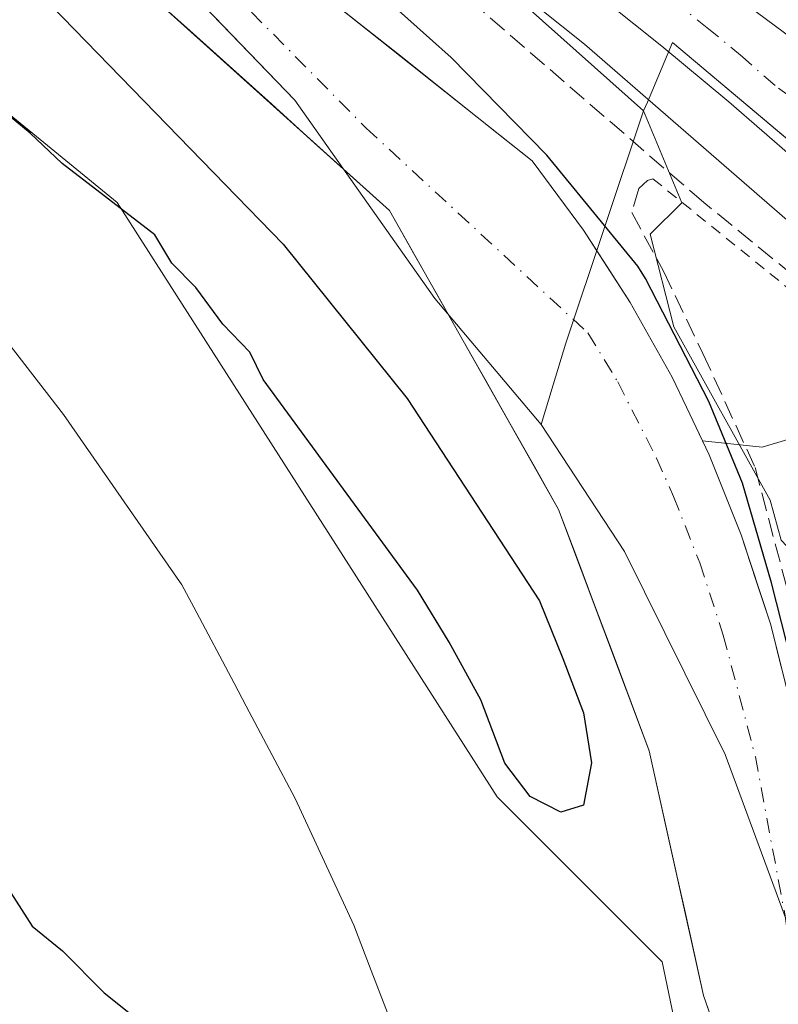
# Model space of a CAD drawing. Units: metres. Extents: x 569996 to 573450, y 4721846 to 4724194.
# Drawn here: x 573275 to 573341, y 4723153 to 4723240 of the extents above; entities that cross this region are included whole.
import ezdxf

# ---------------------------------------------------------------- set-up
doc = ezdxf.new("R2010")
doc.units = ezdxf.units.M
doc.header["$MEASUREMENT"] = 0
for name, pattern in [('DGN Style 2', [1.6480167562047852, 0.988810053722871, -0.6592067024819142]), ('DGN Style 3', [2.307223458686699, 1.648016756204785, -0.6592067024819142]), ('DGN Style 4', [2.6384748266838614, 1.318413404963828, -0.6592067024819142, 0.001648016756204785, -0.6592067024819142])]:
    doc.linetypes.add(name, pattern=pattern)
for name, color, linetype, lineweight in [('Arbolado forestal CxS', 92, 'Continuous', 0), ('Carretera de calzada única Cxs', 7, 'Continuous', 13), ('Carretera de calzada única eje', 7, 'DGN Style 4', 0), ('Corriente artificial lineal', 4, 'DGN Style 3', 13), ('Corriente natural Cxs', 4, 'Continuous', 13), ('Corriente natural eje', 4, 'DGN Style 4', 0), ('Cultivos herbáceos CxS', 92, 'Continuous', 0), ('Curva de nivel maestra', 30, 'Continuous', 30), ('Entidad de ámbito territorial', 7, 'Continuous', 0), ('Entidad de ámbito territorial CxS', 92, 'Continuous', 0), ('Espacio natural protegido', 121, 'Continuous', 13), ('Espacio natural protegido CxS', 121, 'Continuous', 0), ('Municipio', 91, 'Continuous', 13), ('Municipio CxS', 4, 'Continuous', 0), ('Núcleo urbano CxS', 7, 'Continuous', 0), ('Seto lineal', 92, 'DGN Style 3', 0), ('Suelo desnudo CxS', 253, 'Continuous', 0), ('Talud superficial', 30, 'DGN Style 3', 0), ('Valla', 7, 'DGN Style 2', 0)]:
    doc.layers.add(name, color=color, linetype=linetype, lineweight=lineweight)

# ---------------------------------------------------------------- blocks, each defined once
blk = doc.blocks.new('*U12')
at = {"layer": 'Cultivos herbáceos CxS', "color": 92, "linetype": 'Continuous', "lineweight": 0}
blk.add_polyline3d([(573347.8501000004, 4723148.5101, 447.9734999999928), (573346.5701000001, 4723156.350099999, 446.8706999999995), (573345.4901000002, 4723162.870100001, 446.5369000000064), (573343.5701000001, 4723174.4901, 448.4370000000054), (573343.4101, 4723175.120100001, 448.4204000000027), (573340.5601000004, 4723186.530099999, 448.0714000000008), (573337.9700999996, 4723194.420100001, 447.4777999999933), (573335.1801000005, 4723201.420100001, 447.617499999993), (573334.5976, 4723202.640699999, 447.4793000000063), (573339.8129000004, 4723202.085899999, 450.1411999999983), (573353.8003000002, 4723206.2707, 451.6472000000067), (573363.4742999999, 4723204.085700001, 452.5166999999929), (573379.1939000003, 4723189.5569, 452.1855000000069)], dxfattribs=at)
blk = doc.blocks.new('*U15')
at = {"layer": 'Arbolado forestal CxS', "color": 92, "linetype": 'Continuous', "lineweight": 0}
for points in [[(573098.1545000002, 4723347.372500001, 446.5617000000057), (573113.6701999997, 4723348.280099999, 446.2195000000065), (573132.8065999999, 4723342.161800001, 445.6407999999938), (573156.8784999996, 4723336.4771, 446.6998000000021), (573166.1442, 4723326.5514, 448.1254000000045), (573176.1984000001, 4723319.6722, 448.1579999999958), (573186.2527000001, 4723310.1472, 447.4560999999958), (573201.5983999996, 4723302.2097, 446.4349999999977), (573237.3174000002, 4723282.365900001, 446.6361000000034), (573260.0714999996, 4723264.638800001, 447.0522999999957), (573283.0903000003, 4723244.530400001, 445.9277000000002), (573307.1673999997, 4723222.8345, 446.1588999999949), (573321.9841, 4723196.640699999, 448.1064000000042), (573329.9216, 4723175.473999999, 447.9517000000051), (573332.2037000004, 4723165.204500001, 447.9611000000005), (573334.6841000002, 4723154.0427, 447.4567999999999), (573341.1513, 4723135.3452, 447.2997000000032)], [(573067.8784999996, 4723240.9867, 455.7406999999948), (573117.8652999997, 4723219.498299999, 454.0908999999957), (573156.0204999996, 4723188.6095, 453.547000000006), (573194.1753000002, 4723142.579299999, 453.0647999999928), (573238.3865, 4723084.436100001, 453.0500000000029), (573294.5406999998, 4723033.876700001, 454.334799999997), (573324.5713000001, 4723024.475500001, 452.0311999999976), (573326.0617000004, 4723032.3235, 450.9208999999974), (573331.0576999999, 4723058.629899999, 449.3249999999971), (573341.0560999997, 4723108.928900001, 448.5896999999969), (573331.0598999998, 4723156.990300001, 448.3733999999968), (573316.5953000002, 4723171.454500001, 449.9005000000034), (573283.3280999997, 4723223.528100001, 450.0767000000051), (573251.5059000002, 4723249.5647, 449.9464000000008), (573200.8809000002, 4723288.619700001, 450.9900000000052), (573163.2735000001, 4723307.4243, 451.1266999999935), (573109.8413000006, 4723323.140100001, 451.9973000000027), (573097.6140999999, 4723326.7367, 452.2569999999978)]]:
    blk.add_polyline3d(points, dxfattribs=at)
blk = doc.blocks.new('*U18')
at = {"layer": 'Núcleo urbano CxS', "color": 7, "linetype": 'Continuous', "lineweight": 0}
blk.add_polyline3d([(573379.1939000003, 4723189.5569, 452.1855000000069), (573363.4742999999, 4723204.085700001, 452.5166999999929), (573357.5462999997, 4723209.5648, 452.5243000000046), (573350.6665000003, 4723215.8957, 452.5617000000057), (573345.2090999996, 4723219.319900001, 452.4051999999938), (573345.0164000001, 4723219.444900001, 452.3989000000002), (573344.5909000002, 4723219.749700001, 452.3886000000057), (573344.2127, 4723220.058499999, 452.3843999999954), (573324.2401000002, 4723237.419500001, 452.8757000000041), (573304.8393999999, 4723252.923800001, 452.357799999998), (573279.7692, 4723272.5843, 452.0546999999933), (573247.2692999998, 4723298.108100001, 452.1009999999952)], dxfattribs=at)

msp = doc.modelspace()

# ---------------------------------------------------------------- linework, layer by layer
at = {"layer": 'Arbolado forestal CxS', "color": 92, "linetype": 'Continuous', "lineweight": 0}
for points in [[(573054.0223000003, 4723403.0612, 452.1434000000008), (573054.4831999998, 4723403.0317, 452.155700000003), (573073.8581999998, 4723400.147800001, 452.3273999999947), (573087.9401000004, 4723396.692299999, 452.357999999993), (573103.3570999998, 4723392.4211, 452.4119000000064), (573114.9824999999, 4723387.912699999, 452.4894999999961), (573128.9550000001, 4723381.0867, 452.5089000000008), (573155.0273000002, 4723366.826199999, 452.5913), (573178.3941000003, 4723351.693499999, 452.388300000006), (573247.2692999998, 4723298.108100001, 452.1009999999952), (573279.7692, 4723272.5843, 452.0546999999933), (573304.8393999999, 4723252.923800001, 452.357799999998), (573324.2401000002, 4723237.419500001, 452.8757000000041), (573344.2127, 4723220.058499999, 452.3843999999954), (573344.5909000002, 4723219.749700001, 452.3886000000057), (573345.0164000001, 4723219.444900001, 452.3989000000002), (573345.2090999996, 4723219.319900001, 452.4051999999938), (573350.6665000003, 4723215.8957, 452.5617000000057), (573357.5462999997, 4723209.5648, 452.5243000000046), (573363.4742999999, 4723204.085700001, 452.5166999999929)], [(573334.5976, 4723202.640699999, 447.4793000000063), (573333.1901000004, 4723205.590100001, 447.465400000001), (573331.9401000004, 4723208.210100001, 447.8018000000012), (573328.2600999996, 4723214.780099999, 448.8926000000066), (573324.1701999997, 4723221.110099999, 449.8172999999952), (573319.6801000005, 4723227.1801, 450.0014999999985), (573296.8487, 4723245.324100001, 446.9489000000031), (573265.8923000004, 4723271.517899999, 447.6377999999968), (573244.4610000001, 4723287.9221, 447.3050999999978), (573226.9984999998, 4723298.5055, 447.2035999999935), (573207.6838999996, 4723313.851399999, 448.1276000000071), (573200.5401, 4723321.2597, 448.2838000000047), (573188.8163999999, 4723333.433599999, 448.6233000000066), (573179.6593000004, 4723337.185799999, 448.0871000000043), (573173.0235000001, 4723339.251399999, 447.8515000000043), (573157.9420999996, 4723344.543099999, 448.6968999999954), (573144.9775, 4723348.7764, 448.3337999999931), (573136.5108000003, 4723351.686899999, 447.604800000001), (573123.017, 4723355.391000001, 446.4036999999954), (573098.9398999996, 4723358.3015, 447.7428000000073)], [(573341.1513, 4723135.3452, 447.2997000000032), (573334.6841000002, 4723154.0427, 447.4567999999999), (573332.2037000004, 4723165.204500001, 447.9611000000005), (573329.9216, 4723175.473999999, 447.9517000000051), (573321.9841, 4723196.640699999, 448.1064000000042), (573307.1673999997, 4723222.8345, 446.1588999999949), (573283.0903000003, 4723244.530400001, 445.9277000000002), (573260.0714999996, 4723264.638800001, 447.0522999999957), (573237.3174000002, 4723282.365900001, 446.6361000000034), (573201.5983999996, 4723302.2097, 446.4349999999977), (573186.2527000001, 4723310.1472, 447.4560999999958), (573176.1984000001, 4723319.6722, 448.1579999999958), (573166.1442, 4723326.5514, 448.1254000000045), (573156.8784999996, 4723336.4771, 446.6998000000021), (573132.8065999999, 4723342.161800001, 445.6407999999938), (573113.6701999997, 4723348.280099999, 446.2195000000065), (573098.1545000002, 4723347.372500001, 446.5617000000057)], [(573324.5713000001, 4723024.475500001, 452.0311999999976), (573326.0617000004, 4723032.3235, 450.9208999999974), (573331.0576999999, 4723058.629899999, 449.3249999999971), (573341.0560999997, 4723108.928900001, 448.5896999999969), (573331.0598999998, 4723156.990300001, 448.3733999999968), (573316.5953000002, 4723171.454500001, 449.9005000000034), (573283.3280999997, 4723223.528100001, 450.0767000000051), (573251.5059000002, 4723249.5647, 449.9464000000008), (573200.8809000002, 4723288.619700001, 450.9900000000052), (573163.2735000001, 4723307.4243, 451.1266999999935), (573109.8413000006, 4723323.140100001, 451.9973000000027), (573097.6140999999, 4723326.7367, 452.2569999999978)], [(573247.2692999998, 4723298.108100001, 452.1009999999952), (573279.7692, 4723272.5843, 452.0546999999933), (573304.8393999999, 4723252.923800001, 452.357799999998), (573324.2401000002, 4723237.419500001, 452.8757000000041), (573344.2127, 4723220.058499999, 452.3843999999954), (573344.5909000002, 4723219.749700001, 452.3886000000057), (573345.0164000001, 4723219.444900001, 452.3989000000002), (573345.2090999996, 4723219.319900001, 452.4051999999938), (573350.6665000003, 4723215.8957, 452.5617000000057), (573357.5462999997, 4723209.5648, 452.5243000000046), (573363.4742999999, 4723204.085700001, 452.5166999999929), (573353.8003000002, 4723206.2707, 451.6472000000067), (573339.8129000004, 4723202.085899999, 450.1411999999983), (573334.5976, 4723202.640699999, 447.4793000000063), (573333.1901000004, 4723205.590100001, 447.465400000001), (573331.9401000004, 4723208.210100001, 447.8018000000012), (573328.2600999996, 4723214.780099999, 448.8926000000066), (573324.1701999997, 4723221.110099999, 449.8172999999952), (573319.6801000005, 4723227.1801, 450.0014999999985), (573296.8487, 4723245.324100001, 446.9489000000031), (573265.8923000004, 4723271.517899999, 447.6377999999968)], [(573334.5976, 4723202.640699999, 447.4793000000063), (573339.8129000004, 4723202.085899999, 450.1411999999983), (573353.8003000002, 4723206.2707, 451.6472000000067), (573363.4742999999, 4723204.085700001, 452.5166999999929)]]:
    msp.add_polyline3d(points, dxfattribs=at)
at = {"layer": 'Carretera de calzada única Cxs', "color": 7, "linetype": 'Continuous', "lineweight": 13}
for points in [[(573079.2500999998, 4723411.4001, 453.3022999999957), (573091.9200999998, 4723408.710100001, 453.3784000000014), (573104.5500999996, 4723404.940099999, 453.9992999999959), (573124.1901000004, 4723397.1801, 453.3574999999983), (573136.9600999998, 4723391.5601, 453.4854999999953), (573150.5800999999, 4723384.4301, 454.9594999999972), (573171.3501000004, 4723371.290100001, 458.886599999998), (573188.0000999998, 4723359.9001, 456.7498000000051), (573201.8901000004, 4723349.390100001, 455.4388000000035), (573209.7600999996, 4723343.390100001, 455.7535000000062), (573227.0500999996, 4723329.690099999, 454.8779000000068), (573240.0701000001, 4723319.3201, 454.726999999999), (573263.9600999998, 4723300.170100001, 453.766300000003), (573339.2801000001, 4723240.2301, 453.0831000000035), (573355.1700999998, 4723228.470100001, 452.8619999999937), (573368.1700999998, 4723219.0801, 452.7850999999937), (573384.2301000003, 4723208.520099999, 452.5947000000015), (573389.4801000003, 4723205.520099999, 452.5173000000068), (573397.4801000003, 4723201.4001, 452.3680000000023)], [(573342.6601, 4723227.340100001, 453.8763000000035), (573336.8901000004, 4723232.340100001, 453.7801000000036), (573331.0100999996, 4723237.2301, 455.9336000000039), (573285.7301000003, 4723273.390100001, 455), (573258.8201000001, 4723294.9101, 456.5712000000058), (573238.3201000001, 4723311.4301, 467.3938999999955), (573221.3901000004, 4723324.7401, 459.8798999999999), (573204.7600999996, 4723338.0101, 454.2410999999993), (573196.7600999996, 4723344.140100001, 456.1509999999981), (573182.7301000003, 4723354.7601, 456.6980999999942), (573167.6001000004, 4723365.1601, 457.4092999999993), (573147.4600999998, 4723377.800100001, 453.1714000000065), (573135.3201000001, 4723384.4301, 453.2642999999953), (573121.3201000001, 4723390.8101, 453.1033000000025), (573107.8000999996, 4723395.6801, 453.0135000000009), (573095.3000999996, 4723399.8201, 453.0853000000062)], [(573263.9600999998, 4723300.170100001, 453.766300000003), (573339.2801000001, 4723240.2301, 453.0831000000035), (573355.1700999998, 4723228.470100001, 452.8619999999937), (573368.1700999998, 4723219.0801, 452.7850999999937), (573384.2301000003, 4723208.520099999, 452.5947000000015), (573389.4801000003, 4723205.520099999, 452.5173000000068), (573397.4801000003, 4723201.4001, 452.3680000000023), (573406.1601, 4723197.440099999, 452.2367999999988), (573417.8701, 4723192.4301, 452.1839999999939), (573421.5636, 4723191.254899999, 452.2203000000009), (573421.6475000001, 4723183.3375, 452.6340000000055), (573415.2600999996, 4723185.380100001, 452.6230000000069), (573400.6201, 4723191.640100001, 452.7768999999971), (573390.1001000004, 4723196.7601, 452.9805000000051), (573375.9600999998, 4723205.1501, 453.0218000000023), (573367.0800999999, 4723210.770099999, 453.1140000000014), (573342.6601, 4723227.340100001, 453.8763000000035), (573336.8901000004, 4723232.340100001, 453.7801000000036), (573331.0100999996, 4723237.2301, 455.9336000000039), (573285.7301000003, 4723273.390100001, 455), (573258.8201000001, 4723294.9101, 456.5712000000058)]]:
    msp.add_polyline3d(points, dxfattribs=at)
at = {"layer": 'Carretera de calzada única eje', "color": 7, "linetype": 'DGN Style 4', "lineweight": 0}
msp.add_polyline3d([(573348.9101, 4723227.9001, 453.0905000000057), (573340.9600999998, 4723233.770099999, 453.2655999999988), (573338.0800999999, 4723236.290100001, 453.2905000000028), (573335.1401000004, 4723238.7301, 453.2204999999958), (573316.3201000001, 4723253.710100001, 454.1190999999963), (573293.6700999998, 4723271.790100001, 454.7715999999928), (573284.2600999996, 4723279.290100001, 453.5489999999991), (573270.8000999996, 4723290.050100001, 454.811400000006)], dxfattribs=at)
at = {"layer": 'Corriente artificial lineal', "color": 4, "linetype": 'DGN Style 3', "lineweight": 13}
msp.add_polyline3d([(573376.2660999997, 4723189.1303, 451.7143000000069), (573376.2301000003, 4723189.1601, 451.7177999999985), (573364.2901, 4723198.8201, 451.8689000000013), (573349.7001, 4723211.3201, 451.8476999999984), (573334.6901000004, 4723223.530099999, 452.0519999999961), (573313.7600999996, 4723241.640100001, 451.6701999999932), (573272.8701, 4723278.3201, 452.0892000000022), (573247.5500999996, 4723298.0601, 452.1312000000034), (573227.0601000004, 4723312.8301, 451.9327999999951), (573201.8000999996, 4723330.610099999, 451.4189999999944), (573161.9600999998, 4723361.110099999, 452.3068999999959), (573151.2500999998, 4723368.6801, 452.5304999999935), (573124.9101, 4723381.790100001, 452.421199999997), (573099.8300999999, 4723393.890100001, 452.5397999999987), (573092.9819, 4723396.946599999, 452.555600000007)], dxfattribs=at)
at = {"layer": 'Corriente natural Cxs', "color": 4, "linetype": 'Continuous', "lineweight": 13}
for points in [[(573341.1512000002, 4723135.3452, 447.2997000000032), (573334.6841000002, 4723154.0427, 447.4567999999999), (573329.9216, 4723175.473999999, 447.9517000000051), (573321.9841, 4723196.640699999, 448.1064000000042), (573307.1673999997, 4723222.8345, 446.1588999999949), (573283.0903000003, 4723244.530400001, 445.9277000000002), (573260.0714999996, 4723264.638800001, 447.0522999999957), (573237.3173000002, 4723282.365900001, 446.6361000000034), (573201.5983999996, 4723302.2097, 446.4349999999977), (573186.2526000004, 4723310.1472, 447.4562000000006), (573176.1984000001, 4723319.6722, 448.1579999999958), (573166.1442, 4723326.5514, 448.1254000000045), (573156.8784999996, 4723336.4771, 446.6998000000021), (573132.8065999999, 4723342.161800001, 445.6407999999938), (573113.6700999998, 4723348.280099999, 446.2195000000065), (573098.1545000002, 4723347.372500001, 446.5617000000057)], [(573341.1512000002, 4723135.3452, 447.2997000000032), (573334.6841000002, 4723154.0427, 447.4567999999999), (573329.9216, 4723175.473999999, 447.9517000000051), (573321.9841, 4723196.640699999, 448.1064000000042), (573307.1673999997, 4723222.8345, 446.1588999999949), (573283.0903000003, 4723244.530400001, 445.9277000000002), (573260.0714999996, 4723264.638800001, 447.0522999999957), (573237.3173000002, 4723282.365900001, 446.6361000000034), (573201.5983999996, 4723302.2097, 446.4349999999977), (573186.2526000004, 4723310.1472, 447.4562000000006), (573176.1984000001, 4723319.6722, 448.1579999999958), (573166.1442, 4723326.5514, 448.1254000000045), (573156.8784999996, 4723336.4771, 446.6998000000021), (573132.8065999999, 4723342.161800001, 445.6407999999938), (573113.6700999998, 4723348.280099999, 446.2195000000065), (573098.1545000002, 4723347.372500001, 446.5617000000057)], [(573265.8923000004, 4723271.517899999, 447.6377999999968), (573296.8486000003, 4723245.324100001, 446.9487999999984), (573319.6801000005, 4723227.1801, 450.0014999999985), (573324.1700999998, 4723221.110099999, 449.817200000005), (573328.2600999996, 4723214.780099999, 448.8926000000066), (573331.9401000004, 4723208.210100001, 447.8018000000012), (573333.1901000004, 4723205.590100001, 447.465400000001), (573335.1801000005, 4723201.420100001, 447.617499999993), (573337.9700999996, 4723194.420100001, 447.4777999999933), (573340.5601000004, 4723186.530099999, 448.0714000000008), (573343.4101, 4723175.120100001, 448.4204000000027), (573343.5701000001, 4723174.4901, 448.4370000000054), (573345.4901000002, 4723162.870100001, 446.5369000000064), (573346.5701000001, 4723156.350099999, 446.8706999999995), (573347.8501000004, 4723148.5101, 447.9734999999928)], [(573265.8923000004, 4723271.517899999, 447.6377999999968), (573296.8486000003, 4723245.324100001, 446.9487999999984), (573319.6801000005, 4723227.1801, 450.0014999999985), (573324.1700999998, 4723221.110099999, 449.817200000005), (573328.2600999996, 4723214.780099999, 448.8926000000066), (573331.9401000004, 4723208.210100001, 447.8018000000012), (573333.1901000004, 4723205.590100001, 447.465400000001), (573335.1801000005, 4723201.420100001, 447.617499999993), (573337.9700999996, 4723194.420100001, 447.4777999999933), (573340.5601000004, 4723186.530099999, 448.0714000000008), (573343.4101, 4723175.120100001, 448.4204000000027), (573343.5701000001, 4723174.4901, 448.4370000000054), (573345.4901000002, 4723162.870100001, 446.5369000000064), (573346.5701000001, 4723156.350099999, 446.8706999999995), (573347.8501000004, 4723148.5101, 447.9734999999928)]]:
    msp.add_polyline3d(points, dxfattribs=at)
at = {"layer": 'Corriente natural eje', "color": 4, "linetype": 'DGN Style 4', "lineweight": 0}
msp.add_polyline3d([(573092.6201, 4723353.350099999, 446.2759999999981), (573109.1266000001, 4723353.2435, 446.1809999999969), (573123.5199999996, 4723350.068499999, 445.5976999999984), (573141.9349999996, 4723343.9301, 446.2186999999976), (573158.4450000003, 4723338.638499999, 446.7737000000052), (573169.6634000001, 4723333.346799999, 446.780899999998), (573191.1606999999, 4723323.282099999, 446.4557000000059), (573203.5301000001, 4723308.581700001, 446.6828999999998), (573225.9667999997, 4723293.130000001, 446.0525000000052), (573255.1769000003, 4723274.2917, 445.8521000000038), (573285.4452999998, 4723249.949999999, 445.8473999999987), (573305.1303000003, 4723230.053200001, 446.1622999999963), (573324.5500999996, 4723212.095100001, 446.3236999999936), (573327.1601, 4723207.8101, 445.7979999999953), (573330.5500999996, 4723201.140100001, 445.5905999999959), (573332.0601000004, 4723197.7601, 445.2810999999929), (573334.3400999998, 4723191.940099999, 445.8142999999982), (573336.4101, 4723185.610099999, 445.939400000003), (573339.2200999996, 4723174.960100001, 446.5250999999989), (573341.8201000001, 4723161.0101, 445.6851000000024), (573341.9814999999, 4723159.901000001, 445.7152999999962)], dxfattribs=at)
at = {"layer": 'Cultivos herbáceos CxS', "color": 92, "linetype": 'Continuous', "lineweight": 0}
for points in [[(573097.6140999999, 4723326.7367, 452.2569999999978), (573109.8413000006, 4723323.140100001, 451.9973000000027), (573163.2735000001, 4723307.4243, 451.1266999999935), (573200.8809000002, 4723288.619700001, 450.9900000000052), (573251.5059000002, 4723249.5647, 449.9464000000008), (573283.3280999997, 4723223.528100001, 450.0767000000051), (573316.5953000002, 4723171.454500001, 449.9005000000034), (573331.0598999998, 4723156.990300001, 448.3733999999968), (573341.0560999997, 4723108.928900001, 448.5896999999969), (573331.0576999999, 4723058.629899999, 449.3249999999971), (573326.0617000004, 4723032.3235, 450.9208999999974), (573324.5713000001, 4723024.475500001, 452.0311999999976), (573294.5406999998, 4723033.876700001, 454.334799999997), (573238.3865, 4723084.436100001, 453.0500000000029), (573194.1753000002, 4723142.579299999, 453.0647999999928), (573156.0204999996, 4723188.6095, 453.547000000006), (573117.8652999997, 4723219.498299999, 454.0908999999957), (573067.8784999996, 4723240.9867, 455.7406999999948)], [(573324.5713000001, 4723024.475500001, 452.0311999999976), (573326.0617000004, 4723032.3235, 450.9208999999974), (573331.0576999999, 4723058.629899999, 449.3249999999971), (573341.0560999997, 4723108.928900001, 448.5896999999969), (573331.0598999998, 4723156.990300001, 448.3733999999968), (573316.5953000002, 4723171.454500001, 449.9005000000034), (573283.3280999997, 4723223.528100001, 450.0767000000051), (573251.5059000002, 4723249.5647, 449.9464000000008), (573200.8809000002, 4723288.619700001, 450.9900000000052), (573163.2735000001, 4723307.4243, 451.1266999999935), (573109.8413000006, 4723323.140100001, 451.9973000000027), (573097.6140999999, 4723326.7367, 452.2569999999978)], [(573334.5976, 4723202.640699999, 447.4793000000063), (573339.8129000004, 4723202.085899999, 450.1411999999983), (573353.8003000002, 4723206.2707, 451.6472000000067), (573363.4742999999, 4723204.085700001, 452.5166999999929)], [(573334.5976, 4723202.640699999, 447.4793000000063), (573335.1801000005, 4723201.420100001, 447.617499999993), (573337.9700999996, 4723194.420100001, 447.4777999999933), (573340.5601000004, 4723186.530099999, 448.0714000000008), (573343.4101, 4723175.120100001, 448.4204000000027), (573343.5701000001, 4723174.4901, 448.4370000000054), (573345.4901000002, 4723162.870100001, 446.5369000000064), (573346.5701000001, 4723156.350099999, 446.8706999999995), (573347.8501000004, 4723148.5101, 447.9734999999928)]]:
    msp.add_polyline3d(points, dxfattribs=at)
at = {"layer": 'Curva de nivel maestra', "color": 30, "linetype": 'Continuous', "lineweight": 30, "elevation": 450, "flags": 128}
for points in [[(573258.54, 4723257.530099999), (573277.5199999996, 4723240.800100001), (573297.8600000005, 4723219.880100001), (573308.7199999997, 4723206.350099999), (573320.2999999998, 4723188.630100001), (573322.3600000005, 4723183.5601), (573324.1600000003, 4723178.8201), (573324.8600000005, 4723174.4301), (573324.1600000003, 4723170.7301), (573322.1900000004, 4723170.100099999), (573319.4800000004, 4723171.4801), (573317.2800000003, 4723174.4001), (573315.1699999999, 4723179.960100001), (573312.4100000003, 4723184.9901), (573309.6100000005, 4723189.550100001), (573296.0899999999, 4723208.030099999), (573294.9299999997, 4723210.4101), (573292.5700000003, 4723212.870100001), (573290.2100000001, 4723216.0701), (573288.0899999999, 4723218.220100001), (573286.6100000005, 4723220.710100001), (573278.5099999999, 4723226.940099999), (573275.6900000004, 4723229.620100001), (573270.4699999997, 4723233.9001)], [(573343.29, 4723179.7301), (573340.6164999995, 4723190.208100001), (573338.0765000005, 4723198.939400001), (573335.1520999996, 4723206.092399999), (573329.6017000005, 4723216.860400001), (573328.9199999999, 4723217.960100001), (573320.9500000002, 4723227.670100001), (573312.5700000003, 4723236.2301), (573293.5800000001, 4723253.220100001)], [(573273.54, 4723163.7601), (573275.8799999999, 4723160.100099999), (573278.5199999996, 4723157.960100001), (573282.1699999999, 4723154.280099999), (573286.2400000002, 4723151.020099999)]]:
    msp.add_lwpolyline(points, dxfattribs=at)
at = {"layer": 'Entidad de ámbito territorial', "color": 7, "linetype": 'Continuous', "lineweight": 0, "flags": 128}
for points in [[(573320.4570000019, 4723204.083000002), (573311.1440000016, 4723215.114000003), (573298.8890000022, 4723232.492000001), (573278.7380000011, 4723253.407000002), (573258.8480000002, 4723271.780999999), (573241.5100000016, 4723286.348), (573225.4530000006, 4723297.36), (573203.6650000017, 4723310.389000002), (573188.7560000018, 4723319.752000002), (573168.2460000018, 4723330.624000002), (573152.8350000015, 4723337.571000002), (573133.859000002, 4723345.269), (573123.2900000007, 4723348.543999999), (573114.5060000013, 4723350.425000002), (573106.3570000007, 4723352.817000001), (573099.3530000005, 4723355.593000002), (573091.7090000011, 4723359.129000001), (573082.6640000015, 4723363.805999998), (573078.078, 4723366.207000002), (573074.1260000005, 4723369.501000003), (573073.6520000016, 4723370.102999998), (573071.8290000013, 4723372.417999998), (573070.5140000009, 4723374.325)], [(573320.4570000019, 4723204.083000002), (573311.1440000016, 4723215.114000003), (573298.8890000022, 4723232.492000001), (573278.7380000011, 4723253.407000002), (573258.8480000002, 4723271.780999999), (573241.5100000016, 4723286.348), (573225.4530000006, 4723297.36), (573203.6650000017, 4723310.389000002), (573188.7560000018, 4723319.752000002), (573168.2460000018, 4723330.624000002), (573152.8350000015, 4723337.571000002), (573133.859000002, 4723345.269), (573123.2900000007, 4723348.543999999), (573114.5060000013, 4723350.425000002), (573106.3570000007, 4723352.817000001), (573099.3530000005, 4723355.593000002), (573091.7090000011, 4723359.129000001), (573082.6640000015, 4723363.805999998), (573078.078, 4723366.207000002), (573074.1260000005, 4723369.501000003), (573073.6520000016, 4723370.102999998), (573071.8290000013, 4723372.417999998), (573070.5140000009, 4723374.325)], [(573421.5298796223, 4723194.438698306), (573384.518000001, 4723196.575999998), (573384.2280000005, 4723196.594000001), (573383.4590000003, 4723196.638000002), (573377.0870000003, 4723200.940999998), (573364.3420000013, 4723210.310000001), (573331.9610000015, 4723237.545000001), (573329.7560000014, 4723232.335000004), (573329.4290000015, 4723231.562999997)], [(573421.5298796223, 4723194.438698306), (573384.518000001, 4723196.575999998), (573384.2280000005, 4723196.594000001), (573383.4590000003, 4723196.638000002), (573377.0870000003, 4723200.940999998), (573364.3420000013, 4723210.310000001), (573331.9610000015, 4723237.545000001), (573329.7560000014, 4723232.335000004), (573329.4290000015, 4723231.562999997)], [(573329.4290000015, 4723231.562999997), (573322.6040000013, 4723211.207000001), (573321.4999999999, 4723207.545), (573320.4570000019, 4723204.083000002)], [(573329.4290000015, 4723231.562999997), (573322.6040000013, 4723211.207000001), (573321.4999999999, 4723207.545), (573320.4570000019, 4723204.083000002)], [(573423.4313602695, 4723014.751884004), (573421.7810000023, 4723014.739000001), (573403.8400000017, 4723013.546000001), (573383.3510000006, 4723013.742000002), (573370.8740000001, 4723016.630999999), (573358.3920000013, 4723021.808000002), (573352.7810000022, 4723027.13), (573347.4220000011, 4723034.233000001), (573344.8670000001, 4723039.183999998), (573344.8540000004, 4723045.284999999), (573350.2940000008, 4723061.443), (573354.4570000012, 4723079.758000001), (573355.1900000008, 4723094.630999999), (573353.6200000016, 4723115.600000001), (573348.8670000011, 4723138.211999998), (573343.2290000014, 4723157.135), (573336.5750000001, 4723175.167000001), (573327.7580000008, 4723192.937000004), (573320.4570000019, 4723204.083000002)], [(573423.4313602695, 4723014.751884004), (573421.7810000023, 4723014.739000001), (573403.8400000017, 4723013.546000001), (573383.3510000006, 4723013.742000002), (573370.8740000001, 4723016.630999999), (573358.3920000013, 4723021.808000002), (573352.7810000022, 4723027.13), (573347.4220000011, 4723034.233000001), (573344.8670000001, 4723039.183999998), (573344.8540000004, 4723045.284999999), (573350.2940000008, 4723061.443), (573354.4570000012, 4723079.758000001), (573355.1900000008, 4723094.630999999), (573353.6200000016, 4723115.600000001), (573348.8670000011, 4723138.211999998), (573343.2290000014, 4723157.135), (573336.5750000001, 4723175.167000001), (573327.7580000008, 4723192.937000004), (573320.4570000019, 4723204.083000002)]]:
    msp.add_lwpolyline(points, dxfattribs=at)
at = {"layer": 'Entidad de ámbito territorial CxS', "color": 92, "linetype": 'Continuous', "lineweight": 0, "flags": 128}
for points in [[(573410.950000554, 4724194.219982723), (573421.5298796195, 4723194.438698308), (573384.5180000004, 4723196.575999999), (573384.2279999999, 4723196.594000001), (573383.4589999998, 4723196.638), (573377.0869999997, 4723200.940999999), (573364.3420000008, 4723210.310000001), (573331.9610000009, 4723237.545), (573329.756000001, 4723232.335000002), (573329.4289999988, 4723231.562999999), (573322.6040000007, 4723211.207000001), (573321.4999999994, 4723207.545), (573320.4570000013, 4723204.083000001), (573311.144000001, 4723215.114000001), (573298.8889999995, 4723232.492000001), (573278.7380000005, 4723253.407000001), (573258.8479999996, 4723271.780999999)], [(573106.3570000001, 4723352.817), (573114.5060000008, 4723350.425000001), (573123.2900000003, 4723348.544), (573133.8589999992, 4723345.268999999), (573152.8350000009, 4723337.571000001), (573168.2460000013, 4723330.624000001), (573188.7559999991, 4723319.752000002), (573203.6650000011, 4723310.389000001), (573225.453, 4723297.359999999), (573241.5099999988, 4723286.347999999), (573258.8479999996, 4723271.780999999), (573278.7380000005, 4723253.407000001), (573298.8889999995, 4723232.492000001), (573311.144000001, 4723215.114000001), (573320.4570000013, 4723204.083000001), (573327.7580000003, 4723192.937000002), (573336.5749999996, 4723175.167), (573343.229000001, 4723157.134999999), (573348.8670000006, 4723138.211999999)], [(573348.8670000006, 4723138.211999999), (573343.229000001, 4723157.134999999), (573336.5749999996, 4723175.167), (573327.7580000003, 4723192.937000002), (573320.4570000013, 4723204.083000001), (573321.4999999994, 4723207.545), (573322.6040000007, 4723211.207000001), (573329.4289999988, 4723231.562999999), (573329.756000001, 4723232.335000002), (573331.9610000009, 4723237.545), (573364.3420000008, 4723210.310000001), (573377.0869999997, 4723200.940999999), (573383.4589999998, 4723196.638), (573384.2279999999, 4723196.594000001), (573384.5180000004, 4723196.575999999), (573421.5298796195, 4723194.438698308), (573423.1233000011, 4723043.867200001)]]:
    msp.add_lwpolyline(points, dxfattribs=at)
at = {"layer": 'Espacio natural protegido', "color": 121, "linetype": 'Continuous', "lineweight": 13, "flags": 128}
for points in [[(573053.1220000016, 4723404.510999999), (573067.7514000015, 4723402.878400001), (573080.7983999996, 4723400.335199999), (573098.9274000004, 4723395.42), (573108.9123000001, 4723391.541900001), (573113.3303000014, 4723389.825800001), (573128.8402000006, 4723383.593600002), (573143.7511000013, 4723376.474400002), (573155.4420000013, 4723369.6942), (573168.4139000009, 4723361.272000001), (573180.6138000018, 4723352.795900002), (573190.1017000015, 4723345.168700002), (573205.0125000015, 4723333.642500003), (573246.4471000016, 4723302.839000001), (573265.6789000009, 4723286.639699998), (573289.7385999997, 4723266.977399998), (573329.4290000015, 4723231.562999997)], [(573329.4290000015, 4723231.562999997), (573332.7760000012, 4723223.491700001), (573330.004900002, 4723220.748800001), (573332.0838000011, 4723212.634800003), (573340.5116000003, 4723197.4356), (573341.4675000008, 4723193.932600004), (573344.4545000008, 4723190.7846), (573343.1494000006, 4723189.544600001), (573346.2114000003, 4723186.317500004), (573343.6312999999, 4723183.509300001), (573355.4273, 4723168.909900002), (573365.6211000021, 4723178.934000001), (573369.2799000003, 4723167.391299998), (573369.5182000004, 4723166.746599999), (573369.6599000003, 4723166.353), (573370.0276000008, 4723165.218300002), (573373.9447000015, 4723152.068400002)], [(573308.851800001, 4723147.659500001), (573305.4208000012, 4723156.614700001), (573304.049100002, 4723160.194800003), (573298.9066000008, 4723171.304500001), (573294.6173000018, 4723179.407000002), (573293.5536999999, 4723181.415999998), (573290.0213000014, 4723188.069599999), (573288.9866000012, 4723190.018600003), (573278.6128000022, 4723204.961799998), (573269.3246000007, 4723216.937600002)]]:
    msp.add_lwpolyline(points, dxfattribs=at)
at = {"layer": 'Espacio natural protegido CxS', "color": 121, "linetype": 'Continuous', "lineweight": 0, "flags": 128}
for points in [[(573265.6789000003, 4723286.639699998), (573289.7385999992, 4723266.977399999), (573329.4289999988, 4723231.562999999), (573332.7760000007, 4723223.4917), (573330.0048999992, 4723220.7488), (573332.0838000005, 4723212.634800001), (573340.5115999997, 4723197.435599999), (573341.4675000004, 4723193.932600002), (573344.4545000002, 4723190.7846), (573343.1494, 4723189.544600001), (573346.2113999998, 4723186.317500002), (573343.6312999993, 4723183.5093), (573355.4272999993, 4723168.909900002), (573365.6210999994, 4723178.934), (573369.2798999997, 4723167.391299999), (573369.5181999999, 4723166.7466), (573369.6598999997, 4723166.352999999), (573370.0276000003, 4723165.218300001), (573373.9447000009, 4723152.0684)], [(573308.8518000004, 4723147.6595), (573305.4208000007, 4723156.6147), (573304.0491000015, 4723160.194800002), (573298.9066000002, 4723171.304500001), (573294.617299999, 4723179.407000001), (573293.5536999993, 4723181.415999998), (573290.0213000008, 4723188.069599999), (573288.9866000006, 4723190.018600001), (573278.6127999994, 4723204.961799999), (573269.3246000002, 4723216.937600001)]]:
    msp.add_lwpolyline(points, dxfattribs=at)
at = {"layer": 'Municipio', "color": 91, "linetype": 'Continuous', "lineweight": 13, "flags": 128}
for points in [[(573320.4570000019, 4723204.083000002), (573311.1440000016, 4723215.114000003), (573298.8890000022, 4723232.492000001), (573278.7380000011, 4723253.407000002), (573258.8480000002, 4723271.780999999), (573241.5100000016, 4723286.348), (573225.4530000006, 4723297.36), (573203.6650000017, 4723310.389000002), (573188.7560000018, 4723319.752000002), (573168.2460000018, 4723330.624000002), (573152.8350000015, 4723337.571000002), (573133.859000002, 4723345.269), (573123.2900000007, 4723348.543999999), (573114.5060000013, 4723350.425000002), (573106.3570000007, 4723352.817000001), (573099.3530000005, 4723355.593000002), (573091.7090000011, 4723359.129000001), (573082.6640000015, 4723363.805999998), (573078.078, 4723366.207000002), (573074.1260000005, 4723369.501000003), (573073.6520000016, 4723370.102999998), (573071.8290000013, 4723372.417999998), (573070.5140000009, 4723374.325)], [(573320.4570000019, 4723204.083000002), (573311.1440000016, 4723215.114000003), (573298.8890000022, 4723232.492000001), (573278.7380000011, 4723253.407000002), (573258.8480000002, 4723271.780999999), (573241.5100000016, 4723286.348), (573225.4530000006, 4723297.36), (573203.6650000017, 4723310.389000002), (573188.7560000018, 4723319.752000002), (573168.2460000018, 4723330.624000002), (573152.8350000015, 4723337.571000002), (573133.859000002, 4723345.269), (573123.2900000007, 4723348.543999999), (573114.5060000013, 4723350.425000002), (573106.3570000007, 4723352.817000001), (573099.3530000005, 4723355.593000002), (573091.7090000011, 4723359.129000001), (573082.6640000015, 4723363.805999998), (573078.078, 4723366.207000002), (573074.1260000005, 4723369.501000003), (573073.6520000016, 4723370.102999998), (573071.8290000013, 4723372.417999998), (573070.5140000009, 4723374.325)], [(573421.5298796223, 4723194.438698306), (573384.518000001, 4723196.575999998), (573384.2280000005, 4723196.594000001), (573383.4590000003, 4723196.638000002), (573377.0870000003, 4723200.940999998), (573364.3420000013, 4723210.310000001), (573331.9610000015, 4723237.545000001), (573329.7560000014, 4723232.335000004), (573329.4290000015, 4723231.562999997)], [(573421.5298796223, 4723194.438698306), (573384.518000001, 4723196.575999998), (573384.2280000005, 4723196.594000001), (573383.4590000003, 4723196.638000002), (573377.0870000003, 4723200.940999998), (573364.3420000013, 4723210.310000001), (573331.9610000015, 4723237.545000001), (573329.7560000014, 4723232.335000004), (573329.4290000015, 4723231.562999997)], [(573329.4290000015, 4723231.562999997), (573322.6040000013, 4723211.207000001), (573321.4999999999, 4723207.545), (573320.4570000019, 4723204.083000002)], [(573329.4290000015, 4723231.562999997), (573322.6040000013, 4723211.207000001), (573321.4999999999, 4723207.545), (573320.4570000019, 4723204.083000002)]]:
    msp.add_lwpolyline(points, dxfattribs=at)
at = {"layer": 'Municipio CxS', "color": 4, "linetype": 'Continuous', "lineweight": 0, "flags": 128}
for points in [[(573410.950000554, 4724194.219982723), (573421.5298796195, 4723194.438698308), (573384.5180000004, 4723196.575999999), (573384.2279999999, 4723196.594000001), (573383.4589999998, 4723196.638), (573377.0869999997, 4723200.940999999), (573364.3420000008, 4723210.310000001), (573331.9610000009, 4723237.545), (573329.756000001, 4723232.335000002), (573329.4289999988, 4723231.562999999), (573322.6040000007, 4723211.207000001), (573321.4999999994, 4723207.545), (573320.4570000013, 4723204.083000001), (573311.144000001, 4723215.114000001), (573298.8889999995, 4723232.492000001), (573278.7380000005, 4723253.407000001), (573258.8479999996, 4723271.780999999)], [(573258.8479999996, 4723271.780999999), (573278.7380000005, 4723253.407000001), (573298.8889999995, 4723232.492000001), (573311.144000001, 4723215.114000001), (573320.4570000013, 4723204.083000001), (573321.4999999994, 4723207.545), (573322.6040000007, 4723211.207000001), (573329.4289999988, 4723231.562999999), (573329.756000001, 4723232.335000002), (573331.9610000009, 4723237.545), (573364.3420000008, 4723210.310000001), (573377.0869999997, 4723200.940999999), (573383.4589999998, 4723196.638), (573384.2279999999, 4723196.594000001), (573384.5180000004, 4723196.575999999), (573421.5298796195, 4723194.438698308), (573423.1233000011, 4723043.867200001)]]:
    msp.add_lwpolyline(points, dxfattribs=at)
at = {"layer": 'Núcleo urbano CxS', "color": 7, "linetype": 'Continuous', "lineweight": 0}
msp.add_polyline3d([(573054.0223000003, 4723403.0612, 452.1434000000008), (573054.4831999998, 4723403.0317, 452.155700000003), (573073.8581999998, 4723400.147800001, 452.3273999999947), (573087.9401000004, 4723396.692299999, 452.357999999993), (573103.3570999998, 4723392.4211, 452.4119000000064), (573114.9824999999, 4723387.912699999, 452.4894999999961), (573128.9550000001, 4723381.0867, 452.5089000000008), (573155.0273000002, 4723366.826199999, 452.5913), (573178.3941000003, 4723351.693499999, 452.388300000006), (573247.2692999998, 4723298.108100001, 452.1009999999952), (573279.7692, 4723272.5843, 452.0546999999933), (573304.8393999999, 4723252.923800001, 452.357799999998), (573324.2401000002, 4723237.419500001, 452.8757000000041), (573344.2127, 4723220.058499999, 452.3843999999954), (573344.5909000002, 4723219.749700001, 452.3886000000057), (573345.0164000001, 4723219.444900001, 452.3989000000002), (573345.2090999996, 4723219.319900001, 452.4051999999938), (573350.6665000003, 4723215.8957, 452.5617000000057), (573357.5462999997, 4723209.5648, 452.5243000000046), (573363.4742999999, 4723204.085700001, 452.5166999999929)], dxfattribs=at)
at = {"layer": 'Seto lineal', "color": 92, "linetype": 'DGN Style 3', "lineweight": 0}
msp.add_polyline3d([(573330.2500999998, 4723225.600099999, 464.5869999999995), (573329.7801000001, 4723225.470100001, 465.2991999999941), (573329.0100999996, 4723224.7501, 467.3046000000032), (573328.3901000004, 4723222.6501, 471.5439999999944), (573331.2001, 4723217.460100001, 464.0994000000064), (573334.6201, 4723210.300100001, 452.6858999999968), (573339.1901000004, 4723200.3201, 457.4100000000035), (573343.0100999996, 4723185.850099999, 461.0440999999992), (573347.1401000004, 4723168.9301, 460.1083000000072), (573364.8701, 4723184.770099999, 453.3942999999999), (573365.7200999996, 4723183.880100001, 454.0541999999987), (573372.5301000001, 4723190.6801, 453.321299999996), (573365.4801000003, 4723197.0701, 453.129700000005), (573359.1801000005, 4723190.970100001, 451.9269000000059), (573361.9600999998, 4723187.5801, 451.8080000000046), (573362.9401000004, 4723187.050100001, 452.061400000006)], dxfattribs=at)
at = {"layer": 'Suelo desnudo CxS', "color": 253, "linetype": 'Continuous', "lineweight": 0}
for points in [[(573334.5976, 4723202.640699999, 447.4793000000063), (573333.1901000004, 4723205.590100001, 447.465400000001), (573331.9401000004, 4723208.210100001, 447.8018000000012), (573328.2600999996, 4723214.780099999, 448.8926000000066), (573324.1701999997, 4723221.110099999, 449.8172999999952), (573319.6801000005, 4723227.1801, 450.0014999999985), (573296.8487, 4723245.324100001, 446.9489000000031), (573265.8923000004, 4723271.517899999, 447.6377999999968), (573244.4610000001, 4723287.9221, 447.3050999999978), (573226.9984999998, 4723298.5055, 447.2035999999935), (573207.6838999996, 4723313.851399999, 448.1276000000071), (573200.5401, 4723321.2597, 448.2838000000047), (573188.8163999999, 4723333.433599999, 448.6233000000066), (573179.6593000004, 4723337.185799999, 448.0871000000043), (573173.0235000001, 4723339.251399999, 447.8515000000043), (573157.9420999996, 4723344.543099999, 448.6968999999954), (573144.9775, 4723348.7764, 448.3337999999931), (573136.5108000003, 4723351.686899999, 447.604800000001), (573123.017, 4723355.391000001, 446.4036999999954), (573098.9398999996, 4723358.3015, 447.7428000000073)], [(573341.1513, 4723135.3452, 447.2997000000032), (573334.6841000002, 4723154.0427, 447.4567999999999), (573332.2037000004, 4723165.204500001, 447.9611000000005), (573329.9216, 4723175.473999999, 447.9517000000051), (573321.9841, 4723196.640699999, 448.1064000000042), (573307.1673999997, 4723222.8345, 446.1588999999949), (573283.0903000003, 4723244.530400001, 445.9277000000002), (573260.0714999996, 4723264.638800001, 447.0522999999957), (573237.3174000002, 4723282.365900001, 446.6361000000034), (573201.5983999996, 4723302.2097, 446.4349999999977), (573186.2527000001, 4723310.1472, 447.4560999999958), (573176.1984000001, 4723319.6722, 448.1579999999958), (573166.1442, 4723326.5514, 448.1254000000045), (573156.8784999996, 4723336.4771, 446.6998000000021), (573132.8065999999, 4723342.161800001, 445.6407999999938), (573113.6701999997, 4723348.280099999, 446.2195000000065), (573098.1545000002, 4723347.372500001, 446.5617000000057)], [(573300.6539000003, 4723242.300100001, 447.1831999999995), (573304.4592000004, 4723239.2761, 447.570000000007), (573308.2643999998, 4723236.2521, 447.860799999995), (573312.0696, 4723233.2281, 448.1104999999953), (573315.8749000002, 4723230.204100001, 449.0400999999983), (573319.6801000005, 4723227.1801, 450.0014999999985), (573321.9250999996, 4723224.145099999, 450.0920000000042), (573324.1701999997, 4723221.110099999, 449.8172999999952), (573326.2150999998, 4723217.9451, 449.5771999999997), (573328.2600999996, 4723214.780099999, 448.8926000000066), (573330.1001000004, 4723211.495100001, 448.2753999999986), (573331.9401000004, 4723208.210100001, 447.8018000000012), (573333.1901000004, 4723205.590100001, 447.465400000001), (573334.5976, 4723202.640699999, 447.4793000000063), (573335.1801000005, 4723201.420100001, 447.617499999993), (573336.5751, 4723197.920100001, 447.5681999999942), (573337.9700999996, 4723194.420100001, 447.4777999999933), (573339.2651000004, 4723190.475099999, 447.6843999999983), (573340.5601000004, 4723186.530099999, 448.0714000000008), (573341.5100999996, 4723182.7268, 448.1763000000064)], [(573336.3009000003, 4723149.3683, 447.1484999999957), (573334.6841000002, 4723154.0427, 447.4567999999999), (573333.8573000003, 4723157.763300001, 447.4438999999985), (573333.0305000005, 4723161.483899999, 447.6913000000059), (573332.2037000004, 4723165.204500001, 447.9611000000005), (573331.443, 4723168.627699999, 448.0962), (573330.6823000005, 4723172.050799999, 448.0534000000043), (573329.9216, 4723175.473999999, 447.9517000000051), (573328.3340999996, 4723179.7073, 448.1493000000046), (573326.7466000002, 4723183.9407, 448.1258999999991), (573325.1590999998, 4723188.174000001, 448.2216000000044), (573323.5716000004, 4723192.407400001, 448.5503999999929), (573321.9841, 4723196.640699999, 448.1064000000042), (573319.8674, 4723200.3827, 448.0580999999948), (573317.7507999997, 4723204.124600001, 447.9854999999953), (573315.6341000004, 4723207.866599999, 447.5666000000056), (573313.5174000004, 4723211.6086, 447.1276000000071), (573311.4007000001, 4723215.350600001, 446.8742999999959), (573309.2840999998, 4723219.092499999, 446.6082000000025), (573307.1673999997, 4723222.8345, 446.1588999999949), (573303.7278000005, 4723225.933900001, 446.7507999999943), (573300.2882000003, 4723229.033299999, 447.1113000000041), (573296.8486000003, 4723232.1327, 447.0451999999932), (573293.4090999998, 4723235.232200001, 447.1457999999984), (573289.9694999997, 4723238.331599999, 446.786500000002), (573286.5299000005, 4723241.431, 446.2097000000067)], [(573334.5976, 4723202.640699999, 447.4793000000063), (573335.1801000005, 4723201.420100001, 447.617499999993), (573337.9700999996, 4723194.420100001, 447.4777999999933), (573340.5601000004, 4723186.530099999, 448.0714000000008), (573343.4101, 4723175.120100001, 448.4204000000027), (573343.5701000001, 4723174.4901, 448.4370000000054), (573345.4901000002, 4723162.870100001, 446.5369000000064), (573346.5701000001, 4723156.350099999, 446.8706999999995), (573347.8501000004, 4723148.5101, 447.9734999999928)]]:
    msp.add_polyline3d(points, dxfattribs=at)
at = {"layer": 'Talud superficial', "color": 30, "linetype": 'DGN Style 3', "lineweight": 0, "extrusion": (0.005270555510371866, -0.002659422970187645, 0.9999825742052099), "elevation": -9086.233130097455, "flags": 128}
msp.add_lwpolyline([(573314.338353944, 4723244.378637479), (573390.7399554742, 4723205.828501157)], dxfattribs=at)
at = {"layer": 'Valla', "color": 7, "linetype": 'DGN Style 2', "lineweight": 0, "extrusion": (0.1904205509569789, -0.1542065943395911, 0.9695155182024812), "elevation": -618728.2476785929, "flags": 128}
msp.add_lwpolyline([(4031387.434651495, 2450032.360647388), (4031387.434651495, 2449985.601867215)], dxfattribs=at)

# ---------------------------------------------------------------- block references
at = {"layer": 'Arbolado forestal CxS', "color": 92, "linetype": 'Continuous', "lineweight": 0}
msp.add_blockref('*U15', (0, 0), dxfattribs=at)
at = {"layer": 'Cultivos herbáceos CxS', "color": 92, "linetype": 'Continuous', "lineweight": 0}
msp.add_blockref('*U12', (0, 0), dxfattribs=at)
at = {"layer": 'Núcleo urbano CxS', "color": 7, "linetype": 'Continuous', "lineweight": 0}
msp.add_blockref('*U18', (0, 0), dxfattribs=at)

doc.saveas('drawing.dxf')
